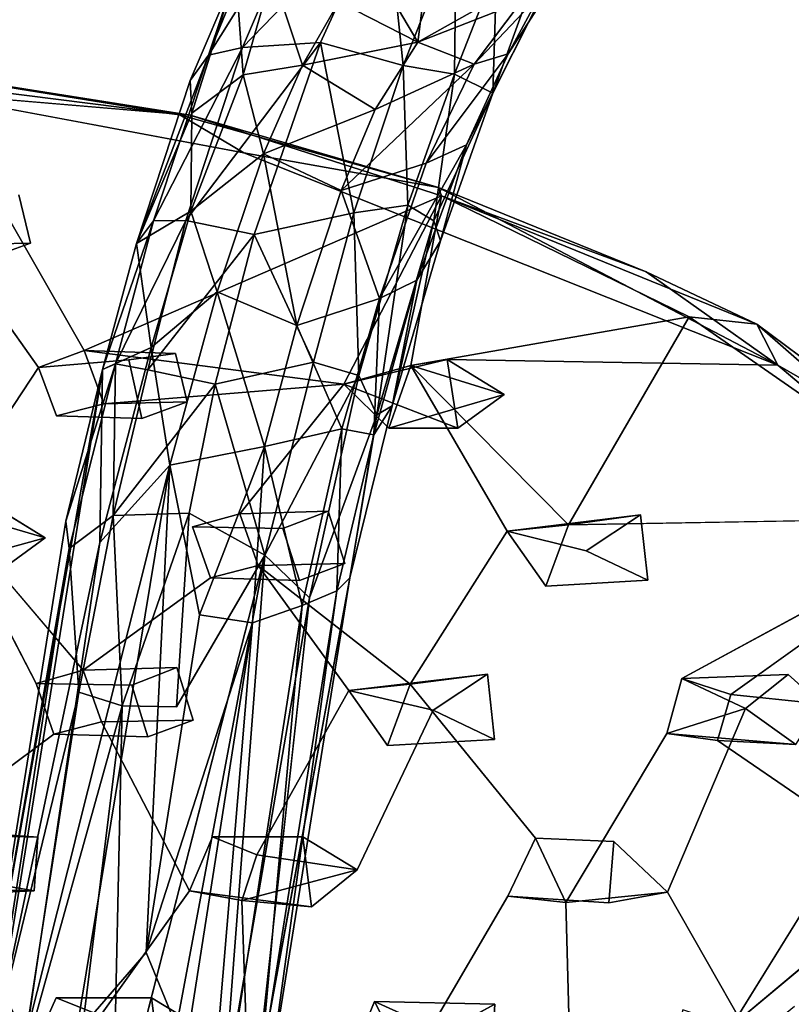
# Model space of a CAD drawing. Units: inches. Extents: x -10.4 to 10.2, y -10.1 to 10.2.
# Drawn here: x 6.2 to 8.2, y 6.1 to 8.6 of the extents above; entities that cross this region are included whole.
import ezdxf

# ---------------------------------------------------------------- set-up
doc = ezdxf.new("R2010")
doc.units = ezdxf.units.IN
doc.header["$MEASUREMENT"] = 0
doc.layers.add('SEAT-BASE', color=5, linetype='Continuous')
doc.layers.add('SEAT-SEAT', color=5, linetype='Continuous')

msp = doc.modelspace()

# ---------------------------------------------------------------- linework, layer by layer
at = {"layer": 'SEAT-BASE'}
for points in [[(6.929, 8.9467, 17.4788), (6.8178, 8.8869, 17.3819), (6.6788, 8.5463, 17.6962)], [(6.7664, 8.5665, 17.8108), (6.929, 8.9467, 17.4788), (6.6788, 8.5463, 17.6962)], [(6.929, 8.9467, 17.4788), (6.7664, 8.5665, 17.8108), (7.1372, 8.9493, 17.559)], [(6.7664, 8.5665, 17.8108), (6.9685, 8.5792, 17.9032), (7.1372, 8.9493, 17.559)], [(7.1817, 8.5196, 17.8624), (7.1372, 8.9493, 17.559), (6.9685, 8.5792, 17.9032)], [(7.1817, 8.5196, 17.8624), (7.3192, 8.8646, 17.5473), (7.1372, 8.9493, 17.559)], [(6.8178, 8.8869, 17.3819), (6.7489, 8.7569, 17.236), (6.6788, 8.5463, 17.6962)], [(7.3141, 8.4972, 17.7408), (7.3192, 8.8646, 17.5473), (7.1817, 8.5196, 17.8624)], [(7.3141, 8.4972, 17.7408), (7.4238, 8.7773, 17.4787), (7.3192, 8.8646, 17.5473)], [(7.3454, 8.3148, 17.3656), (7.6233, 8.8639, 16.8524), (7.4135, 8.4483, 17.5354)], [(7.3454, 8.3148, 17.3656), (7.4529, 8.5501, 17.0749), (7.6233, 8.8639, 16.8524)], [(7.4135, 8.4483, 17.5354), (7.6233, 8.8639, 16.8524), (7.5287, 8.7671, 17.2411)], [(7.4529, 8.5501, 17.0749), (7.5855, 8.7565, 16.5596), (7.6233, 8.8639, 16.8524)], [(7.4135, 8.4483, 17.5354), (7.4238, 8.7773, 17.4787), (7.3141, 8.4972, 17.7408)], [(7.4135, 8.4483, 17.5354), (7.5287, 8.7671, 17.2411), (7.4238, 8.7773, 17.4787)], [(6.7489, 8.7569, 17.236), (6.6314, 8.4805, 17.5676), (6.6788, 8.5463, 17.6962)], [(6.6314, 8.4805, 17.5676), (6.7489, 8.7569, 17.236), (6.6355, 8.3967, 17.4584)], [(6.6355, 8.3967, 17.4584), (6.7489, 8.7569, 17.236), (6.7682, 8.4955, 17.2052)], [(6.7489, 8.7569, 17.236), (6.8433, 8.7579, 16.9203), (6.7682, 8.4955, 17.2052)], [(6.7682, 8.4955, 17.2052), (6.8433, 8.7579, 16.9203), (6.9215, 8.5201, 16.9967)], [(6.8433, 8.7579, 16.9203), (7.0159, 8.684, 16.678), (6.9215, 8.5201, 16.9967)], [(7.0159, 8.684, 16.678), (7.1057, 8.7724, 16.2045), (7.22, 8.58, 16.6673)], [(7.1057, 8.7724, 16.2045), (7.2338, 8.6901, 16.203), (7.22, 8.58, 16.6673)], [(7.3654, 8.5233, 16.943), (7.5855, 8.7565, 16.5596), (7.4529, 8.5501, 17.0749)], [(7.3654, 8.5233, 16.943), (7.4867, 8.6838, 16.3732), (7.5855, 8.7565, 16.5596)], [(7.0159, 8.684, 16.678), (7.22, 8.58, 16.6673), (6.9215, 8.5201, 16.9967)], [(7.22, 8.58, 16.6673), (7.2338, 8.6901, 16.203), (7.3685, 8.6631, 16.2344)], [(7.22, 8.58, 16.6673), (7.4867, 8.6838, 16.3732), (7.3654, 8.5233, 16.943)], [(7.22, 8.58, 16.6673), (7.3685, 8.6631, 16.2344), (7.4867, 8.6838, 16.3732)], [(6.6203, 8.119, 18.0037), (6.7965, 8.0829, 18.116), (6.9685, 8.5792, 17.9032)], [(6.7664, 8.5665, 17.8108), (6.6203, 8.119, 18.0037), (6.9685, 8.5792, 17.9032)], [(7.0547, 8.1392, 18.0472), (6.9685, 8.5792, 17.9032), (6.7965, 8.0829, 18.116)], [(7.22, 8.58, 16.6673), (7.1097, 8.4063, 17.0154), (6.9215, 8.5201, 16.9967)], [(7.0547, 8.1392, 18.0472), (7.1817, 8.5196, 17.8624), (6.9685, 8.5792, 17.9032)], [(7.1097, 8.4063, 17.0154), (7.22, 8.58, 16.6673), (7.3654, 8.5233, 16.943)], [(6.4928, 8.0598, 17.6813), (6.5368, 8.1183, 17.8803), (6.6788, 8.5463, 17.6962)], [(6.6314, 8.4805, 17.5676), (6.4928, 8.0598, 17.6813), (6.6788, 8.5463, 17.6962)], [(6.5368, 8.1183, 17.8803), (6.6203, 8.119, 18.0037), (6.7664, 8.5665, 17.8108)], [(6.6788, 8.5463, 17.6962), (6.5368, 8.1183, 17.8803), (6.7664, 8.5665, 17.8108)], [(7.2413, 8.2674, 17.2637), (7.3654, 8.5233, 16.943), (7.4529, 8.5501, 17.0749)], [(7.2413, 8.2674, 17.2637), (7.4529, 8.5501, 17.0749), (7.3454, 8.3148, 17.3656)], [(6.7682, 8.4955, 17.2052), (6.9215, 8.5201, 16.9967), (6.8209, 8.2911, 17.2491)], [(6.9215, 8.5201, 16.9967), (7.1097, 8.4063, 17.0154), (6.8209, 8.2911, 17.2491)], [(7.0215, 8.1966, 17.2394), (7.3654, 8.5233, 16.943), (7.2413, 8.2674, 17.2637)], [(7.0215, 8.1966, 17.2394), (7.1097, 8.4063, 17.0154), (7.3654, 8.5233, 16.943)], [(7.1936, 8.1589, 17.9421), (7.1817, 8.5196, 17.8624), (7.0547, 8.1392, 18.0472)], [(7.1936, 8.1589, 17.9421), (7.3141, 8.4972, 17.7408), (7.1817, 8.5196, 17.8624)], [(6.6355, 8.3967, 17.4584), (6.7682, 8.4955, 17.2052), (6.6331, 8.1432, 17.4445)], [(6.6331, 8.1432, 17.4445), (6.7682, 8.4955, 17.2052), (6.8209, 8.2911, 17.2491)], [(7.2613, 8.1186, 17.8304), (7.3141, 8.4972, 17.7408), (7.1936, 8.1589, 17.9421)], [(7.2613, 8.1186, 17.8304), (7.4135, 8.4483, 17.5354), (7.3141, 8.4972, 17.7408)], [(6.4928, 8.0598, 17.6813), (6.6314, 8.4805, 17.5676), (6.6355, 8.3967, 17.4584)], [(7.2784, 8.0669, 17.6995), (7.4135, 8.4483, 17.5354), (7.2613, 8.1186, 17.8304)], [(7.3454, 8.3148, 17.3656), (7.4135, 8.4483, 17.5354), (7.2784, 8.0669, 17.6995)], [(6.4928, 8.0598, 17.6813), (6.6355, 8.3967, 17.4584), (6.6331, 8.1432, 17.4445)], [(7.1097, 8.4063, 17.0154), (7.0215, 8.1966, 17.2394), (6.8209, 8.2911, 17.2491)], [(6.6331, 8.1432, 17.4445), (6.8209, 8.2911, 17.2491), (6.7012, 7.935, 17.4151)], [(6.907, 7.8483, 17.3943), (6.7012, 7.935, 17.4151), (6.8209, 8.2911, 17.2491)], [(7.0215, 8.1966, 17.2394), (6.907, 7.8483, 17.3943), (6.8209, 8.2911, 17.2491)], [(7.2413, 8.2674, 17.2637), (7.3454, 8.3148, 17.3656), (7.1204, 7.9175, 17.4781)], [(7.3454, 8.3148, 17.3656), (7.2173, 7.965, 17.5847), (7.1204, 7.9175, 17.4781)], [(7.2173, 7.965, 17.5847), (7.3454, 8.3148, 17.3656), (7.2784, 8.0669, 17.6995)], [(7.0215, 8.1966, 17.2394), (7.2413, 8.2674, 17.2637), (7.1204, 7.9175, 17.4781)], [(6.907, 7.8483, 17.3943), (7.0215, 8.1966, 17.2394), (7.1204, 7.9175, 17.4781)], [(6.4928, 8.0598, 17.6813), (6.6331, 8.1432, 17.4445), (6.5309, 7.7914, 17.5323)], [(6.5309, 7.7914, 17.5323), (6.6331, 8.1432, 17.4445), (6.7012, 7.935, 17.4151)], [(6.9501, 7.7536, 18.1364), (7.0547, 8.1392, 18.0472), (6.7965, 8.0829, 18.116)], [(7.0547, 8.1392, 18.0472), (6.9501, 7.7536, 18.1364), (7.0675, 7.719, 18.0503)], [(7.1936, 8.1589, 17.9421), (7.0547, 8.1392, 18.0472), (7.0675, 7.719, 18.0503)], [(7.1936, 8.1589, 17.9421), (7.0675, 7.719, 18.0503), (7.1135, 7.617, 17.9494)], [(7.2613, 8.1186, 17.8304), (7.1936, 8.1589, 17.9421), (7.1135, 7.617, 17.9494)], [(6.4928, 8.0598, 17.6813), (6.4046, 7.7345, 17.7249), (6.5368, 8.1183, 17.8803)], [(6.4046, 7.7345, 17.7249), (6.4383, 7.7487, 17.9378), (6.5368, 8.1183, 17.8803)], [(6.4383, 7.7487, 17.9378), (6.5219, 7.7338, 18.0635), (6.6203, 8.119, 18.0037)], [(6.5368, 8.1183, 17.8803), (6.4383, 7.7487, 17.9378), (6.6203, 8.119, 18.0037)], [(6.6203, 8.119, 18.0037), (6.5219, 7.7338, 18.0635), (6.7965, 8.0829, 18.116)], [(7.2613, 8.1186, 17.8304), (7.1135, 7.617, 17.9494), (7.1535, 7.6405, 17.8036)], [(7.2784, 8.0669, 17.6995), (7.2613, 8.1186, 17.8304), (7.1535, 7.6405, 17.8036)], [(6.5219, 7.7338, 18.0635), (6.6959, 7.6962, 18.1665), (6.7965, 8.0829, 18.116)], [(6.9501, 7.7536, 18.1364), (6.7965, 8.0829, 18.116), (6.6959, 7.6962, 18.1665)], [(7.2173, 7.965, 17.5847), (7.2784, 8.0669, 17.6995), (7.1535, 7.6405, 17.8036)], [(6.4046, 7.7345, 17.7249), (6.4928, 8.0598, 17.6813), (6.5309, 7.7914, 17.5323)], [(7.1064, 7.5659, 17.6553), (7.2173, 7.965, 17.5847), (7.1535, 7.6405, 17.8036)], [(7.1204, 7.9175, 17.4781), (7.2173, 7.965, 17.5847), (7.1064, 7.5659, 17.6553)], [(6.5309, 7.7914, 17.5323), (6.7012, 7.935, 17.4151), (6.5787, 7.4878, 17.4605)], [(6.8233, 7.536, 17.4293), (6.5787, 7.4878, 17.4605), (6.7012, 7.935, 17.4151)], [(6.907, 7.8483, 17.3943), (6.8233, 7.536, 17.4293), (6.7012, 7.935, 17.4151)], [(6.907, 7.8483, 17.3943), (7.1204, 7.9175, 17.4781), (7.0229, 7.5808, 17.5295)], [(7.0229, 7.5808, 17.5295), (7.1204, 7.9175, 17.4781), (7.1064, 7.5659, 17.6553)], [(6.8233, 7.536, 17.4293), (6.907, 7.8483, 17.3943), (7.0229, 7.5808, 17.5295)], [(6.3982, 7.2878, 17.5193), (6.5309, 7.7914, 17.5323), (6.5787, 7.4878, 17.4605)], [(6.4046, 7.7345, 17.7249), (6.5309, 7.7914, 17.5323), (6.3982, 7.2878, 17.5193)], [(6.093, 5.9903, 17.4863), (6.4046, 7.7345, 17.7249), (6.1273, 6.0112, 17.3521)], [(6.093, 5.9903, 17.4863), (6.3096, 7.343, 17.7681), (6.4046, 7.7345, 17.7249)], [(6.1273, 6.0112, 17.3521), (6.4046, 7.7345, 17.7249), (6.3982, 7.2878, 17.5193)], [(6.3096, 7.343, 17.7681), (6.3189, 7.2723, 17.9003), (6.4383, 7.7487, 17.9378)], [(6.4046, 7.7345, 17.7249), (6.3096, 7.343, 17.7681), (6.4383, 7.7487, 17.9378)], [(6.4326, 7.3574, 18.0536), (6.4383, 7.7487, 17.9378), (6.3189, 7.2723, 17.9003)], [(6.4326, 7.3574, 18.0536), (6.5219, 7.7338, 18.0635), (6.4383, 7.7487, 17.9378)], [(6.5219, 7.7338, 18.0635), (6.4326, 7.3574, 18.0536), (6.6959, 7.6962, 18.1665)], [(6.9501, 7.7536, 18.1364), (6.6959, 7.6962, 18.1665), (6.8246, 7.255, 18.1315)], [(7.0675, 7.719, 18.0503), (6.9501, 7.7536, 18.1364), (6.8246, 7.255, 18.1315)], [(6.9395, 7.1445, 18.0213), (7.0675, 7.719, 18.0503), (6.8246, 7.255, 18.1315)], [(7.1135, 7.617, 17.9494), (7.0675, 7.719, 18.0503), (6.9395, 7.1445, 18.0213)], [(6.4326, 7.3574, 18.0536), (6.6291, 7.3633, 18.1673), (6.6959, 7.6962, 18.1665)], [(6.6959, 7.6962, 18.1665), (6.6291, 7.3633, 18.1673), (6.8246, 7.255, 18.1315)], [(7.1064, 7.5659, 17.6553), (7.1535, 7.6405, 17.8036), (7.0439, 7.1966, 17.7826)], [(7.0439, 7.1966, 17.7826), (7.1535, 7.6405, 17.8036), (7.1135, 7.617, 17.9494)], [(6.8233, 7.536, 17.4293), (7.0229, 7.5808, 17.5295), (6.921, 7.1249, 17.4968)], [(6.921, 7.1249, 17.4968), (7.0229, 7.5808, 17.5295), (7.0101, 7.1626, 17.6326)], [(7.0229, 7.5808, 17.5295), (7.1064, 7.5659, 17.6553), (7.0101, 7.1626, 17.6326)], [(7.0101, 7.1626, 17.6326), (7.1064, 7.5659, 17.6553), (7.0439, 7.1966, 17.7826)], [(6.5787, 7.4878, 17.4605), (6.8233, 7.536, 17.4293), (6.6557, 7.1008, 17.3674)], [(6.6557, 7.1008, 17.3674), (6.8233, 7.536, 17.4293), (6.7922, 7.0802, 17.3991)], [(6.7922, 7.0802, 17.3991), (6.8233, 7.536, 17.4293), (6.921, 7.1249, 17.4968)], [(6.2088, 6.0217, 17.2385), (6.5787, 7.4878, 17.4605), (6.3369, 6.0194, 17.1572)], [(6.2088, 6.0217, 17.2385), (6.3982, 7.2878, 17.5193), (6.5787, 7.4878, 17.4605)], [(6.518, 6.2289, 17.1766), (6.3369, 6.0194, 17.1572), (6.5787, 7.4878, 17.4605)], [(6.6557, 7.1008, 17.3674), (6.518, 6.2289, 17.1766), (6.5787, 7.4878, 17.4605)], [(6.3437, 6.901, 17.9655), (6.4326, 7.3574, 18.0536), (6.3189, 7.2723, 17.9003)], [(6.4559, 6.8655, 18.0428), (6.4326, 7.3574, 18.0536), (6.3437, 6.901, 17.9655)], [(6.4559, 6.8655, 18.0428), (6.6291, 7.3633, 18.1673), (6.4326, 7.3574, 18.0536)], [(6.5956, 6.8636, 18.0797), (6.6291, 7.3633, 18.1673), (6.4559, 6.8655, 18.0428)], [(6.8246, 7.255, 18.1315), (6.6291, 7.3633, 18.1673), (6.5956, 6.8636, 18.0797)], [(6.3096, 7.343, 17.7681), (6.093, 5.9903, 17.4863), (6.3189, 7.2723, 17.9003)], [(6.1273, 6.0112, 17.3521), (6.3982, 7.2878, 17.5193), (6.2088, 6.0217, 17.2385)], [(6.093, 5.9903, 17.4863), (6.1144, 5.9591, 17.6333), (6.3189, 7.2723, 17.9003)], [(6.3189, 7.2723, 17.9003), (6.1144, 5.9591, 17.6333), (6.3437, 6.901, 17.9655)], [(6.5132, 5.5981, 17.8084), (6.8246, 7.255, 18.1315), (6.4302, 5.7206, 17.834)], [(6.8246, 7.255, 18.1315), (6.5132, 5.5981, 17.8084), (6.7168, 5.8505, 17.7602)], [(6.9395, 7.1445, 18.0213), (6.8246, 7.255, 18.1315), (6.7168, 5.8505, 17.7602)], [(6.8327, 5.8819, 17.5124), (7.0439, 7.1966, 17.7826), (6.7983, 5.8609, 17.6467)], [(7.0101, 7.1626, 17.6326), (7.0439, 7.1966, 17.7826), (6.8327, 5.8819, 17.5124)], [(6.8113, 5.9131, 17.3655), (7.0101, 7.1626, 17.6326), (6.8327, 5.8819, 17.5124)], [(6.921, 7.1249, 17.4968), (7.0101, 7.1626, 17.6326), (6.8113, 5.9131, 17.3655)], [(6.6497, 5.3781, 17.127), (6.921, 7.1249, 17.4968), (6.8113, 5.9131, 17.3655)], [(6.7922, 7.0802, 17.3991), (6.921, 7.1249, 17.4968), (6.6497, 5.3781, 17.127)], [(6.9395, 7.1445, 18.0213), (6.7168, 5.8505, 17.7602), (6.7983, 5.8609, 17.6467)], [(6.7922, 7.0802, 17.3991), (6.518, 6.2289, 17.1766), (6.6557, 7.1008, 17.3674)], [(6.7922, 7.0802, 17.3991), (6.6202, 5.9787, 17.1628), (6.518, 6.2289, 17.1766)], [(6.6202, 5.9787, 17.1628), (6.7922, 7.0802, 17.3991), (6.6497, 5.3781, 17.127)], [(6.1144, 5.9591, 17.6333), (6.193, 5.9241, 17.7582), (6.3437, 6.901, 17.9655)], [(6.4559, 6.8655, 18.0428), (6.3437, 6.901, 17.9655), (6.193, 5.9241, 17.7582)], [(6.193, 5.9241, 17.7582), (6.3153, 5.7258, 17.8178), (6.4559, 6.8655, 18.0428)], [(6.4559, 6.8655, 18.0428), (6.3153, 5.7258, 17.8178), (6.4302, 5.7206, 17.834)], [(6.518, 6.2289, 17.1766), (6.6202, 5.9787, 17.1628), (6.3369, 6.0194, 17.1572)]]:
    msp.add_3dface(points, dxfattribs=at)
for points, invisible_edges in [([(7.1135, 7.617, 17.9494), (6.9395, 7.1445, 18.0213), (6.7983, 5.8609, 17.6467)], 12), ([(7.0439, 7.1966, 17.7826), (7.1135, 7.617, 17.9494), (6.7983, 5.8609, 17.6467)], 2), ([(6.8246, 7.255, 18.1315), (6.5956, 6.8636, 18.0797), (6.4302, 5.7206, 17.834)], 2), ([(6.4559, 6.8655, 18.0428), (6.4302, 5.7206, 17.834), (6.5956, 6.8636, 18.0797)], 2)]:
    msp.add_3dface(points, dxfattribs=dict(at, invisible_edges=invisible_edges))
at = {"layer": 'SEAT-SEAT'}
for points in [[(5.2966, 8.6022, 18.5736), (5.4989, 8.5314, 18.7229), (6.6048, 8.3918, 18.7211)], [(5.9776, 8.4463, 18.4907), (5.2966, 8.6022, 18.5736), (6.6317, 8.391, 18.585)], [(6.6317, 8.391, 18.585), (5.2966, 8.6022, 18.5736), (6.6048, 8.3918, 18.7211)], [(6.6048, 8.3918, 18.7211), (5.4989, 8.5314, 18.7229), (6.77, 8.2937, 18.7673)], [(6.6317, 8.391, 18.585), (6.6048, 8.3918, 18.7211), (7.273, 8.2048, 18.7245)], [(7.273, 8.2048, 18.7245), (6.6048, 8.3918, 18.7211), (6.77, 8.2937, 18.7673)], [(7.2808, 8.1828, 18.534), (6.6317, 8.391, 18.585), (7.273, 8.2048, 18.7245)], [(7.273, 8.2048, 18.7245), (6.77, 8.2937, 18.7673), (8.1498, 7.7455, 18.7459)], [(7.8097, 7.9867, 18.7128), (7.273, 8.2048, 18.7245), (8.1498, 7.7455, 18.7459)], [(7.2808, 8.1828, 18.534), (7.273, 8.2048, 18.7245), (7.8097, 7.9867, 18.7128)], [(7.2808, 8.1828, 18.534), (7.0286, 7.697, 18.3764), (6.3577, 7.7835, 18.3424)], [(7.0286, 7.697, 18.3764), (7.2808, 8.1828, 18.534), (7.2016, 7.7452, 18.4026)], [(7.2808, 8.1828, 18.534), (7.9212, 7.8702, 18.4925), (7.2016, 7.7452, 18.4026)], [(8.0959, 7.8518, 18.5866), (7.2808, 8.1828, 18.534), (7.8097, 7.9867, 18.7128)], [(7.9212, 7.8702, 18.4925), (7.2808, 8.1828, 18.534), (8.0959, 7.8518, 18.5866)], [(8.0959, 7.8518, 18.5866), (7.8097, 7.9867, 18.7128), (8.1498, 7.7455, 18.7459)], [(7.2016, 7.7452, 18.4026), (7.9212, 7.8702, 18.4925), (7.6092, 7.3333, 18.3416)], [(7.6092, 7.3333, 18.3416), (7.9212, 7.8702, 18.4925), (8.6687, 7.3514, 18.4486)], [(8.6687, 7.3514, 18.4486), (7.9212, 7.8702, 18.4925), (8.0959, 7.8518, 18.5866)], [(8.6687, 7.3514, 18.4486), (8.0959, 7.8518, 18.5866), (8.5406, 7.5207, 18.637)], [(8.0959, 7.8518, 18.5866), (8.1498, 7.7455, 18.7459), (8.5406, 7.5207, 18.637)], [(7.0286, 7.697, 18.3764), (6.4083, 7.6462, 18.3118), (6.3577, 7.7835, 18.3424)], [(7.2951, 7.7602, 18.6906), (7.3229, 7.5827, 18.6557), (7.0286, 7.697, 18.3764)], [(7.2951, 7.7602, 18.6906), (7.0286, 7.697, 18.3764), (7.2016, 7.7452, 18.4026)], [(7.2016, 7.7452, 18.4026), (7.4425, 7.6696, 18.6828), (7.2951, 7.7602, 18.6906)], [(7.4425, 7.6696, 18.6828), (7.2016, 7.7452, 18.4026), (7.1449, 7.5829, 18.359)], [(7.6092, 7.3333, 18.3416), (7.4503, 7.3168, 18.3238), (7.2016, 7.7452, 18.4026)], [(8.5406, 7.5207, 18.637), (8.1498, 7.7455, 18.7459), (8.6904, 7.2905, 18.6995)], [(7.0286, 7.697, 18.3764), (7.3229, 7.5827, 18.6557), (7.1449, 7.5829, 18.359)], [(7.4425, 7.6696, 18.6828), (7.1449, 7.5829, 18.359), (7.3229, 7.5827, 18.6557)], [(6.2564, 7.2999, 18.5143), (5.9981, 7.3755, 18.2098), (5.9406, 7.2131, 18.1658)], [(5.9981, 7.3755, 18.2098), (6.2564, 7.2999, 18.5143), (6.1091, 7.3905, 18.5216)], [(5.9981, 7.3755, 18.2098), (6.355, 6.9576, 18.1429), (6.2337, 6.9237, 18.1243)], [(7.4503, 7.3168, 18.3238), (7.7956, 7.3589, 18.647), (7.6549, 7.2658, 18.6175)], [(7.6092, 7.3333, 18.3416), (7.7956, 7.3589, 18.647), (7.4503, 7.3168, 18.3238)], [(7.9019, 6.9368, 18.2834), (8.6687, 7.3514, 18.4486), (8.0284, 6.8955, 18.2868)], [(6.2564, 7.2999, 18.5143), (5.9406, 7.2131, 18.1658), (6.1368, 7.2128, 18.4873)], [(6.8067, 7.2282, 18.2458), (7.2002, 6.922, 18.2129), (7.041, 6.9055, 18.1946)], [(7.259, 6.8542, 18.507), (7.041, 6.9055, 18.1946), (7.3997, 6.9476, 18.5359)], [(7.041, 6.9055, 18.1946), (7.2002, 6.922, 18.2129), (7.3997, 6.9476, 18.5359)], [(8.0667, 6.859, 18.573), (7.9019, 6.9368, 18.2834), (8.1768, 6.9467, 18.5981)], [(8.0667, 6.859, 18.573), (7.8635, 6.7946, 18.2499), (7.9019, 6.9368, 18.2834)], [(8.0667, 6.859, 18.573), (8.1964, 6.7661, 18.5667), (7.8635, 6.7946, 18.2499)], [(7.8635, 6.7946, 18.2499), (8.1964, 6.7661, 18.5667), (7.9938, 6.7763, 18.2593)], [(6.8038, 6.4812, 18.0818), (6.7648, 6.3626, 18.0537), (7.0633, 6.4422, 18.4158)], [(6.7648, 6.3626, 18.0537), (6.9445, 6.3465, 18.3893), (7.0633, 6.4422, 18.4158)], [(6.004, 6.4268, 17.9938), (5.8954, 6.3724, 17.972), (6.228, 6.3878, 18.3372)], [(5.8954, 6.3724, 17.972), (6.004, 6.4268, 17.9938), (6.2224, 5.9733, 17.923)], [(5.8954, 6.3724, 17.972), (6.1082, 6.3912, 18.3278), (6.228, 6.3878, 18.3372)], [(6.6294, 6.3884, 18.0457), (6.9445, 6.3465, 18.3893), (6.7648, 6.3626, 18.0537)], [(8.2531, 6.3974, 18.2112), (8.4056, 6.3523, 18.2193), (8.0311, 6.0389, 18.1218)], [(7.0469, 5.9531, 18.0021), (7.1074, 6.1023, 18.0368), (7.2845, 6.0223, 18.3628)], [(7.2845, 6.0223, 18.3628), (7.1074, 6.1023, 18.0368), (7.4187, 6.0951, 18.3861)]]:
    msp.add_3dface(points, dxfattribs=at)
for points, invisible_edges in [([(5.4989, 8.5314, 18.7229), (6.1883, 8.1853, 18.7015), (6.77, 8.2937, 18.7673)], 3), ([(5.9776, 8.4463, 18.4907), (6.3577, 7.7835, 18.3424), (6.0142, 8.0561, 18.386)], 2), ([(5.9776, 8.4463, 18.4907), (7.2808, 8.1828, 18.534), (6.3577, 7.7835, 18.3424)], 1), ([(7.2808, 8.1828, 18.534), (5.9776, 8.4463, 18.4907), (6.6317, 8.391, 18.585)], 1), ([(6.77, 8.2937, 18.7673), (6.1883, 8.1853, 18.7015), (6.2188, 8.061, 18.6756)], 13), ([(6.77, 8.2937, 18.7673), (6.2188, 8.061, 18.6756), (6.5932, 7.7757, 18.6405)], 15), ([(6.77, 8.2937, 18.7673), (6.5932, 7.7757, 18.6405), (7.2951, 7.7602, 18.6906)], 15), ([(8.1498, 7.7455, 18.7459), (6.77, 8.2937, 18.7673), (7.2951, 7.7602, 18.6906)], 2), ([(6.1883, 8.1853, 18.7015), (6.0142, 8.0561, 18.386), (6.2188, 8.061, 18.6756)], 1), ([(6.2396, 7.7399, 18.3214), (5.8917, 8.0248, 18.3678), (6.0142, 8.0561, 18.386)], 1), ([(6.2188, 8.061, 18.6756), (6.0142, 8.0561, 18.386), (6.1012, 8.018, 18.657)], 2), ([(6.2396, 7.7399, 18.3214), (6.0142, 8.0561, 18.386), (6.3577, 7.7835, 18.3424)], 2), ([(6.2188, 8.061, 18.6756), (6.1012, 8.018, 18.657), (6.4725, 7.7595, 18.6279)], 14), ([(6.5932, 7.7757, 18.6405), (6.2188, 8.061, 18.6756), (6.4725, 7.7595, 18.6279)], 3), ([(5.6241, 7.6828, 18.2562), (5.8917, 8.0248, 18.3678), (6.2396, 7.7399, 18.3214)], 15), ([(6.1012, 8.018, 18.657), (5.8117, 7.8121, 18.5891), (6.4725, 7.7595, 18.6279)], 15), ([(5.8117, 7.8121, 18.5891), (5.8421, 7.6877, 18.5642), (6.4725, 7.7595, 18.6279)], 14), ([(6.4725, 7.7595, 18.6279), (6.2396, 7.7399, 18.3214), (6.3577, 7.7835, 18.3424)], 12), ([(6.3577, 7.7835, 18.3424), (6.4083, 7.6462, 18.3118), (6.5932, 7.7757, 18.6405)], 2), ([(6.5932, 7.7757, 18.6405), (6.4725, 7.7595, 18.6279), (6.3577, 7.7835, 18.3424)], 2), ([(6.5061, 7.608, 18.598), (6.4725, 7.7595, 18.6279), (5.8421, 7.6877, 18.5642)], 14), ([(6.4725, 7.7595, 18.6279), (6.5061, 7.608, 18.598), (6.2396, 7.7399, 18.3214)], 2), ([(6.5932, 7.7757, 18.6405), (6.4083, 7.6462, 18.3118), (6.6237, 7.6511, 18.6163)], 1), ([(6.5932, 7.7757, 18.6405), (6.6237, 7.6511, 18.6163), (7.2951, 7.7602, 18.6906)], 14), ([(7.2951, 7.7602, 18.6906), (6.6237, 7.6511, 18.6163), (7.3229, 7.5827, 18.6557)], 3), ([(7.4425, 7.6696, 18.6828), (8.1498, 7.7455, 18.7459), (7.2951, 7.7602, 18.6906)], 1), ([(5.9981, 7.3755, 18.2098), (5.6241, 7.6828, 18.2562), (6.2396, 7.7399, 18.3214)], 2), ([(6.2855, 7.6147, 18.2935), (5.9981, 7.3755, 18.2098), (6.2396, 7.7399, 18.3214)], 1), ([(6.5061, 7.608, 18.598), (6.2855, 7.6147, 18.2935), (6.2396, 7.7399, 18.3214)], 12), ([(7.1449, 7.5829, 18.359), (7.2016, 7.7452, 18.4026), (7.4503, 7.3168, 18.3238)], 12), ([(8.1498, 7.7455, 18.7459), (7.4425, 7.6696, 18.6828), (7.7956, 7.3589, 18.647)], 15), ([(7.7956, 7.3589, 18.647), (8.6904, 7.2905, 18.6995), (8.1498, 7.7455, 18.7459)], 13), ([(6.5061, 7.608, 18.598), (5.8421, 7.6877, 18.5642), (6.1091, 7.3905, 18.5216)], 15), ([(6.4083, 7.6462, 18.3118), (7.0286, 7.697, 18.3764), (6.76, 7.3615, 18.2727)], 12), ([(6.76, 7.3615, 18.2727), (7.0286, 7.697, 18.3764), (7.1449, 7.5829, 18.359)], 12), ([(7.4425, 7.6696, 18.6828), (7.3229, 7.5827, 18.6557), (7.6549, 7.2658, 18.6175)], 14), ([(7.7956, 7.3589, 18.647), (7.4425, 7.6696, 18.6828), (7.6549, 7.2658, 18.6175)], 3), ([(6.4083, 7.6462, 18.3118), (6.6375, 7.3279, 18.2541), (6.2855, 7.6147, 18.2935)], 3), ([(6.2855, 7.6147, 18.2935), (6.5061, 7.608, 18.598), (6.4083, 7.6462, 18.3118)], 2), ([(6.6237, 7.6511, 18.6163), (6.4083, 7.6462, 18.3118), (6.5061, 7.608, 18.598)], 2), ([(6.4083, 7.6462, 18.3118), (6.76, 7.3615, 18.2727), (6.6375, 7.3279, 18.2541)], 13), ([(6.9882, 7.3689, 18.5858), (6.6237, 7.6511, 18.6163), (6.5061, 7.608, 18.598)], 13), ([(7.3229, 7.5827, 18.6557), (6.6237, 7.6511, 18.6163), (6.9882, 7.3689, 18.5858)], 15), ([(6.2855, 7.6147, 18.2935), (6.6375, 7.3279, 18.2541), (5.9981, 7.3755, 18.2098)], 15), ([(6.1091, 7.3905, 18.5216), (6.2564, 7.2999, 18.5143), (6.5061, 7.608, 18.598)], 14), ([(6.5061, 7.608, 18.598), (6.2564, 7.2999, 18.5143), (6.8711, 7.3235, 18.5675)], 15), ([(6.9882, 7.3689, 18.5858), (6.5061, 7.608, 18.598), (6.8711, 7.3235, 18.5675)], 3), ([(6.8067, 7.2282, 18.2458), (6.76, 7.3615, 18.2727), (7.1449, 7.5829, 18.359)], 14), ([(6.8067, 7.2282, 18.2458), (7.1449, 7.5829, 18.359), (7.4503, 7.3168, 18.3238)], 15), ([(7.3229, 7.5827, 18.6557), (6.9882, 7.3689, 18.5858), (7.6549, 7.2658, 18.6175)], 15), ([(6.2337, 6.9237, 18.1243), (5.9406, 7.2131, 18.1658), (5.9981, 7.3755, 18.2098)], 1), ([(6.6375, 7.3279, 18.2541), (6.355, 6.9576, 18.1429), (5.9981, 7.3755, 18.2098)], 13), ([(6.76, 7.3615, 18.2727), (6.9882, 7.3689, 18.5858), (6.6375, 7.3279, 18.2541)], 2), ([(6.6375, 7.3279, 18.2541), (6.9882, 7.3689, 18.5858), (6.8711, 7.3235, 18.5675)], 1), ([(6.9882, 7.3689, 18.5858), (6.76, 7.3615, 18.2727), (6.8067, 7.2282, 18.2458)], 12), ([(6.9882, 7.3689, 18.5858), (6.8067, 7.2282, 18.2458), (7.0307, 7.2331, 18.562)], 1), ([(6.9882, 7.3689, 18.5858), (7.0307, 7.2331, 18.562), (7.6549, 7.2658, 18.6175)], 14), ([(7.7956, 7.3589, 18.647), (7.6092, 7.3333, 18.3416), (7.814, 7.1904, 18.6154)], 2), ([(7.9019, 6.9368, 18.2834), (7.6092, 7.3333, 18.3416), (8.6687, 7.3514, 18.4486)], 1), ([(8.6904, 7.2905, 18.6995), (7.7956, 7.3589, 18.647), (7.814, 7.1904, 18.6154)], 13), ([(8.3591, 6.5265, 18.247), (8.0284, 6.8955, 18.2868), (8.6687, 7.3514, 18.4486)], 1), ([(6.355, 6.9576, 18.1429), (6.6375, 7.3279, 18.2541), (6.6837, 7.1965, 18.2273)], 1), ([(6.9135, 7.1898, 18.544), (6.6837, 7.1965, 18.2273), (6.6375, 7.3279, 18.2541)], 12), ([(6.8711, 7.3235, 18.5675), (6.9135, 7.1898, 18.544), (6.6375, 7.3279, 18.2541)], 2), ([(7.5509, 7.1746, 18.3012), (7.814, 7.1904, 18.6154), (7.6092, 7.3333, 18.3416)], 2), ([(7.9019, 6.9368, 18.2834), (7.5509, 7.1746, 18.3012), (7.6092, 7.3333, 18.3416)], 13), ([(6.2564, 7.2999, 18.5143), (6.1368, 7.2128, 18.4873), (6.5969, 6.9651, 18.4748)], 14), ([(6.9135, 7.1898, 18.544), (6.8711, 7.3235, 18.5675), (6.2564, 7.2999, 18.5143)], 14), ([(6.9135, 7.1898, 18.544), (6.2564, 7.2999, 18.5143), (6.5969, 6.9651, 18.4748)], 15), ([(7.2002, 6.922, 18.2129), (6.8067, 7.2282, 18.2458), (7.4503, 7.3168, 18.3238)], 2), ([(7.5509, 7.1746, 18.3012), (7.2002, 6.922, 18.2129), (7.4503, 7.3168, 18.3238)], 1), ([(7.6549, 7.2658, 18.6175), (7.5509, 7.1746, 18.3012), (7.4503, 7.3168, 18.3238)], 1), ([(8.6904, 7.2905, 18.6995), (7.814, 7.1904, 18.6154), (8.1768, 6.9467, 18.5981)], 15), ([(8.262, 6.8705, 18.5909), (8.6904, 7.2905, 18.6995), (8.1768, 6.9467, 18.5981)], 2), ([(7.6549, 7.2658, 18.6175), (7.0307, 7.2331, 18.562), (7.3997, 6.9476, 18.5359)], 15), ([(7.3997, 6.9476, 18.5359), (7.814, 7.1904, 18.6154), (7.6549, 7.2658, 18.6175)], 13), ([(7.6549, 7.2658, 18.6175), (7.814, 7.1904, 18.6154), (7.5509, 7.1746, 18.3012)], 12), ([(6.8067, 7.2282, 18.2458), (6.6837, 7.1965, 18.2273), (6.9135, 7.1898, 18.544)], 12), ([(6.8067, 7.2282, 18.2458), (7.041, 6.9055, 18.1946), (6.6837, 7.1965, 18.2273)], 2), ([(7.0307, 7.2331, 18.562), (6.8067, 7.2282, 18.2458), (6.9135, 7.1898, 18.544)], 2), ([(7.3997, 6.9476, 18.5359), (7.0307, 7.2331, 18.562), (6.9135, 7.1898, 18.544)], 13), ([(6.1368, 7.2128, 18.4873), (5.8088, 6.9883, 18.4162), (6.4808, 6.919, 18.4566)], 15), ([(6.2337, 6.9237, 18.1243), (5.9476, 6.5471, 18.0143), (5.9406, 7.2131, 18.1658)], 15), ([(6.5969, 6.9651, 18.4748), (6.1368, 7.2128, 18.4873), (6.4808, 6.919, 18.4566)], 3), ([(6.4017, 6.8241, 18.1173), (6.355, 6.9576, 18.1429), (6.6837, 7.1965, 18.2273)], 12), ([(6.689, 6.5274, 18.0805), (6.4017, 6.8241, 18.1173), (6.6837, 7.1965, 18.2273)], 15), ([(6.5969, 6.9651, 18.4748), (7.259, 6.8542, 18.507), (6.9135, 7.1898, 18.544)], 15), ([(7.041, 6.9055, 18.1946), (6.689, 6.5274, 18.0805), (6.6837, 7.1965, 18.2273)], 15), ([(7.259, 6.8542, 18.507), (7.3997, 6.9476, 18.5359), (6.9135, 7.1898, 18.544)], 14), ([(7.5237, 6.5238, 18.1615), (7.2002, 6.922, 18.2129), (7.5509, 7.1746, 18.3012)], 14), ([(7.814, 7.1904, 18.6154), (7.3997, 6.9476, 18.5359), (8.0667, 6.859, 18.573)], 15), ([(7.8635, 6.7946, 18.2499), (7.5237, 6.5238, 18.1615), (7.5509, 7.1746, 18.3012)], 15), ([(7.9019, 6.9368, 18.2834), (7.8635, 6.7946, 18.2499), (7.5509, 7.1746, 18.3012)], 14), ([(8.1768, 6.9467, 18.5981), (7.814, 7.1904, 18.6154), (8.0667, 6.859, 18.573)], 3), ([(5.8513, 6.8523, 18.393), (6.4808, 6.919, 18.4566), (5.8088, 6.9883, 18.4162)], 3), ([(6.5969, 6.9651, 18.4748), (6.2337, 6.9237, 18.1243), (6.355, 6.9576, 18.1429)], 1), ([(6.4808, 6.919, 18.4566), (6.2337, 6.9237, 18.1243), (6.5969, 6.9651, 18.4748)], 2), ([(6.355, 6.9576, 18.1429), (6.4017, 6.8241, 18.1173), (6.5969, 6.9651, 18.4748)], 2), ([(6.5969, 6.9651, 18.4748), (6.4017, 6.8241, 18.1173), (6.6393, 6.829, 18.4522)], 1), ([(6.6393, 6.829, 18.4522), (7.259, 6.8542, 18.507), (6.5969, 6.9651, 18.4748)], 3), ([(7.3997, 6.9476, 18.5359), (7.2002, 6.922, 18.2129), (7.418, 6.7787, 18.5058)], 2), ([(7.418, 6.7787, 18.5058), (8.0667, 6.859, 18.573), (7.3997, 6.9476, 18.5359)], 3), ([(8.1768, 6.9467, 18.5981), (7.9019, 6.9368, 18.2834), (8.0284, 6.8955, 18.2868)], 12), ([(8.0284, 6.8955, 18.2868), (8.262, 6.8705, 18.5909), (8.1768, 6.9467, 18.5981)], 12), ([(6.4808, 6.919, 18.4566), (5.8513, 6.8523, 18.393), (6.5222, 6.7856, 18.4344)], 3), ([(6.2787, 6.7924, 18.0987), (5.9476, 6.5471, 18.0143), (6.2337, 6.9237, 18.1243)], 2), ([(6.5222, 6.7856, 18.4344), (6.2787, 6.7924, 18.0987), (6.2337, 6.9237, 18.1243)], 12), ([(6.4808, 6.919, 18.4566), (6.5222, 6.7856, 18.4344), (6.2337, 6.9237, 18.1243)], 2), ([(7.1417, 6.763, 18.1735), (7.2002, 6.922, 18.2129), (7.5237, 6.5238, 18.1615)], 12), ([(7.418, 6.7787, 18.5058), (7.2002, 6.922, 18.2129), (7.1417, 6.763, 18.1735)], 1), ([(7.041, 6.9055, 18.1946), (6.8038, 6.4812, 18.0818), (6.689, 6.5274, 18.0805)], 12), ([(6.8038, 6.4812, 18.0818), (7.041, 6.9055, 18.1946), (7.1417, 6.763, 18.1735)], 12), ([(7.259, 6.8542, 18.507), (7.1417, 6.763, 18.1735), (7.041, 6.9055, 18.1946)], 1), ([(8.0284, 6.8955, 18.2868), (7.9938, 6.7763, 18.2593), (8.262, 6.8705, 18.5909)], 2), ([(7.9938, 6.7763, 18.2593), (8.0284, 6.8955, 18.2868), (8.3591, 6.5265, 18.247)], 2), ([(8.1964, 6.7661, 18.5667), (8.262, 6.8705, 18.5909), (7.9938, 6.7763, 18.2593)], 2), ([(6.5222, 6.7856, 18.4344), (5.8513, 6.8523, 18.393), (6.1028, 6.5303, 18.3528)], 15), ([(7.259, 6.8542, 18.507), (6.6393, 6.829, 18.4522), (6.9222, 6.5275, 18.4196)], 15), ([(6.9222, 6.5275, 18.4196), (7.0633, 6.4422, 18.4158), (7.259, 6.8542, 18.507)], 12), ([(7.0633, 6.4422, 18.4158), (7.418, 6.7787, 18.5058), (7.259, 6.8542, 18.507)], 1), ([(7.259, 6.8542, 18.507), (7.418, 6.7787, 18.5058), (7.1417, 6.763, 18.1735)], 12), ([(7.418, 6.7787, 18.5058), (7.7266, 6.5154, 18.4837), (8.0667, 6.859, 18.573)], 15), ([(7.7266, 6.5154, 18.4837), (7.8647, 6.3847, 18.4721), (8.0667, 6.859, 18.573)], 12), ([(7.8647, 6.3847, 18.4721), (8.1964, 6.7661, 18.5667), (8.0667, 6.859, 18.573)], 1), ([(6.4017, 6.8241, 18.1173), (6.6294, 6.3884, 18.0457), (6.2787, 6.7924, 18.0987)], 2), ([(6.2787, 6.7924, 18.0987), (6.5222, 6.7856, 18.4344), (6.4017, 6.8241, 18.1173)], 2), ([(6.6393, 6.829, 18.4522), (6.4017, 6.8241, 18.1173), (6.5222, 6.7856, 18.4344)], 2), ([(6.689, 6.5274, 18.0805), (6.6294, 6.3884, 18.0457), (6.4017, 6.8241, 18.1173)], 12), ([(6.6393, 6.829, 18.4522), (6.5222, 6.7856, 18.4344), (6.9222, 6.5275, 18.4196)], 14), ([(6.004, 6.4268, 17.9938), (5.9476, 6.5471, 18.0143), (6.2787, 6.7924, 18.0987)], 12), ([(6.2847, 6.1118, 17.9561), (6.004, 6.4268, 17.9938), (6.2787, 6.7924, 18.0987)], 15), ([(6.6294, 6.3884, 18.0457), (6.2847, 6.1118, 17.9561), (6.2787, 6.7924, 18.0987)], 15), ([(7.8635, 6.7946, 18.2499), (7.6026, 6.3579, 18.1366), (7.5237, 6.5238, 18.1615)], 12), ([(7.8635, 6.7946, 18.2499), (7.9938, 6.7763, 18.2593), (7.6026, 6.3579, 18.1366)], 2), ([(6.1028, 6.5303, 18.3528), (6.2374, 6.5267, 18.363), (6.5222, 6.7856, 18.4344)], 14), ([(6.5222, 6.7856, 18.4344), (6.2374, 6.5267, 18.363), (6.9222, 6.5275, 18.4196)], 15), ([(7.418, 6.7787, 18.5058), (7.0633, 6.4422, 18.4158), (7.7266, 6.5154, 18.4837)], 15), ([(7.6026, 6.3579, 18.1366), (7.9938, 6.7763, 18.2593), (7.9045, 6.0803, 18.1159)], 15), ([(7.8647, 6.3847, 18.4721), (8.5011, 6.361, 18.5209), (8.1964, 6.7661, 18.5667)], 15), ([(7.9938, 6.7763, 18.2593), (8.2531, 6.3974, 18.2112), (7.9045, 6.0803, 18.1159)], 15), ([(8.3591, 6.5265, 18.247), (8.2531, 6.3974, 18.2112), (7.9938, 6.7763, 18.2593)], 2), ([(7.1074, 6.1023, 18.0368), (6.8038, 6.4812, 18.0818), (7.1417, 6.763, 18.1735)], 15), ([(7.4523, 6.3743, 18.1245), (7.1074, 6.1023, 18.0368), (7.1417, 6.763, 18.1735)], 15), ([(7.4523, 6.3743, 18.1245), (7.1417, 6.763, 18.1735), (7.5237, 6.5238, 18.1615)], 3), ([(6.2374, 6.5267, 18.363), (5.9476, 6.5471, 18.0143), (6.004, 6.4268, 17.9938)], 12), ([(5.9476, 6.5471, 18.0143), (6.2374, 6.5267, 18.363), (6.1028, 6.5303, 18.3528)], 12), ([(6.2374, 6.5267, 18.363), (6.004, 6.4268, 17.9938), (6.228, 6.3878, 18.3372)], 1), ([(6.228, 6.3878, 18.3372), (6.9222, 6.5275, 18.4196), (6.2374, 6.5267, 18.363)], 3), ([(6.228, 6.3878, 18.3372), (6.9445, 6.3465, 18.3893), (6.9222, 6.5275, 18.4196)], 13), ([(6.9445, 6.3465, 18.3893), (6.6294, 6.3884, 18.0457), (6.9222, 6.5275, 18.4196)], 2), ([(6.6294, 6.3884, 18.0457), (6.689, 6.5274, 18.0805), (6.9222, 6.5275, 18.4196)], 12), ([(6.8038, 6.4812, 18.0818), (6.9222, 6.5275, 18.4196), (6.689, 6.5274, 18.0805)], 1), ([(7.0633, 6.4422, 18.4158), (6.9222, 6.5275, 18.4196), (6.8038, 6.4812, 18.0818)], 2), ([(7.7131, 6.3566, 18.4548), (7.7266, 6.5154, 18.4837), (7.0633, 6.4422, 18.4158)], 14), ([(7.5237, 6.5238, 18.1615), (7.7266, 6.5154, 18.4837), (7.4523, 6.3743, 18.1245)], 2), ([(7.4523, 6.3743, 18.1245), (7.7266, 6.5154, 18.4837), (7.7131, 6.3566, 18.4548)], 1), ([(7.7266, 6.5154, 18.4837), (7.5237, 6.5238, 18.1615), (7.8647, 6.3847, 18.4721)], 2), ([(7.8647, 6.3847, 18.4721), (7.5237, 6.5238, 18.1615), (7.6026, 6.3579, 18.1366)], 1), ([(7.1074, 6.1023, 18.0368), (6.7648, 6.3626, 18.0537), (6.8038, 6.4812, 18.0818)], 13), ([(7.0633, 6.4422, 18.4158), (6.9445, 6.3465, 18.3893), (7.4187, 6.0951, 18.3861)], 14), ([(7.7131, 6.3566, 18.4548), (7.0633, 6.4422, 18.4158), (7.4187, 6.0951, 18.3861)], 15), ([(6.004, 6.4268, 17.9938), (6.2847, 6.1118, 17.9561), (6.2224, 5.9733, 17.923)], 1), ([(6.228, 6.3878, 18.3372), (6.1082, 6.3912, 18.3278), (5.8282, 6.1481, 18.2615)], 14), ([(6.228, 6.3878, 18.3372), (5.8282, 6.1481, 18.2615), (6.5316, 6.112, 18.3144)], 15), ([(6.9445, 6.3465, 18.3893), (6.228, 6.3878, 18.3372), (6.5316, 6.112, 18.3144)], 15), ([(6.3993, 6.0656, 17.9583), (6.2847, 6.1118, 17.9561), (6.6294, 6.3884, 18.0457)], 2), ([(6.3993, 6.0656, 17.9583), (6.6294, 6.3884, 18.0457), (6.7648, 6.3626, 18.0537)], 12), ([(7.8647, 6.3847, 18.4721), (7.4187, 6.0951, 18.3861), (8.0831, 6.0014, 18.4268)], 3), ([(7.4187, 6.0951, 18.3861), (7.8647, 6.3847, 18.4721), (7.7131, 6.3566, 18.4548)], 13), ([(7.6026, 6.3579, 18.1366), (7.7131, 6.3566, 18.4548), (7.8647, 6.3847, 18.4721)], 1), ([(8.5011, 6.361, 18.5209), (7.8647, 6.3847, 18.4721), (8.1932, 6.0901, 18.4505)], 15), ([(8.1932, 6.0901, 18.4505), (7.8647, 6.3847, 18.4721), (8.0831, 6.0014, 18.4268)], 1), ([(7.9045, 6.0803, 18.1159), (8.2531, 6.3974, 18.2112), (8.0311, 6.0389, 18.1218)], 1), ([(5.8954, 6.3724, 17.972), (6.2224, 5.9733, 17.923), (5.8548, 5.7007, 17.8338)], 12), ([(6.79, 5.6583, 17.9212), (6.3993, 6.0656, 17.9583), (6.7648, 6.3626, 18.0537)], 2), ([(7.0469, 5.9531, 18.0021), (6.79, 5.6583, 17.9212), (6.7648, 6.3626, 18.0537)], 12), ([(6.7648, 6.3626, 18.0537), (7.1074, 6.1023, 18.0368), (7.0469, 5.9531, 18.0021)], 13), ([(7.1949, 5.9352, 18.0143), (7.1074, 6.1023, 18.0368), (7.4523, 6.3743, 18.1245)], 2), ([(7.4523, 6.3743, 18.1245), (7.6026, 6.3579, 18.1366), (7.1949, 5.9352, 18.0143)], 2), ([(7.1949, 5.9352, 18.0143), (7.6026, 6.3579, 18.1366), (7.6204, 5.6369, 18.0062)], 13), ([(7.4523, 6.3743, 18.1245), (7.7131, 6.3566, 18.4548), (7.6026, 6.3579, 18.1366)], 2), ([(7.6026, 6.3579, 18.1366), (7.8659, 5.9371, 18.0856), (7.6204, 5.6369, 18.0062)], 1), ([(7.9045, 6.0803, 18.1159), (7.8659, 5.9371, 18.0856), (7.6026, 6.3579, 18.1366)], 14), ([(6.5316, 6.112, 18.3144), (6.6726, 6.0266, 18.3117), (6.9445, 6.3465, 18.3893)], 14), ([(6.6726, 6.0266, 18.3117), (7.2845, 6.0223, 18.3628), (6.9445, 6.3465, 18.3893)], 15), ([(7.2845, 6.0223, 18.3628), (7.4187, 6.0951, 18.3861), (6.9445, 6.3465, 18.3893)], 14), ([(8.3176, 5.6477, 18.0862), (8.0311, 6.0389, 18.1218), (8.4056, 6.3523, 18.2193)], 1), ([(5.8203, 5.9472, 18.2266), (6.5316, 6.112, 18.3144), (5.8282, 6.1481, 18.2615)], 3), ([(5.8203, 5.9472, 18.2266), (6.5538, 5.9307, 18.2859), (6.5316, 6.112, 18.3144)], 13), ([(6.5538, 5.9307, 18.2859), (6.2224, 5.9733, 17.923), (6.5316, 6.112, 18.3144)], 2), ([(6.2224, 5.9733, 17.923), (6.2847, 6.1118, 17.9561), (6.5316, 6.112, 18.3144)], 12), ([(6.3993, 6.0656, 17.9583), (6.5316, 6.112, 18.3144), (6.2847, 6.1118, 17.9561)], 1), ([(6.3993, 6.0656, 17.9583), (6.6726, 6.0266, 18.3117), (6.5316, 6.112, 18.3144)], 12), ([(7.4187, 6.0951, 18.3861), (7.1074, 6.1023, 18.0368), (7.1949, 5.9352, 18.0143)], 12), ([(7.4187, 6.0951, 18.3861), (7.1949, 5.9352, 18.0143), (7.4071, 5.9131, 18.3554)], 1), ([(7.4071, 5.9131, 18.3554), (8.0831, 6.0014, 18.4268), (7.4187, 6.0951, 18.3861)], 3)]:
    msp.add_3dface(points, dxfattribs=dict(at, invisible_edges=invisible_edges))

doc.saveas('drawing.dxf')
